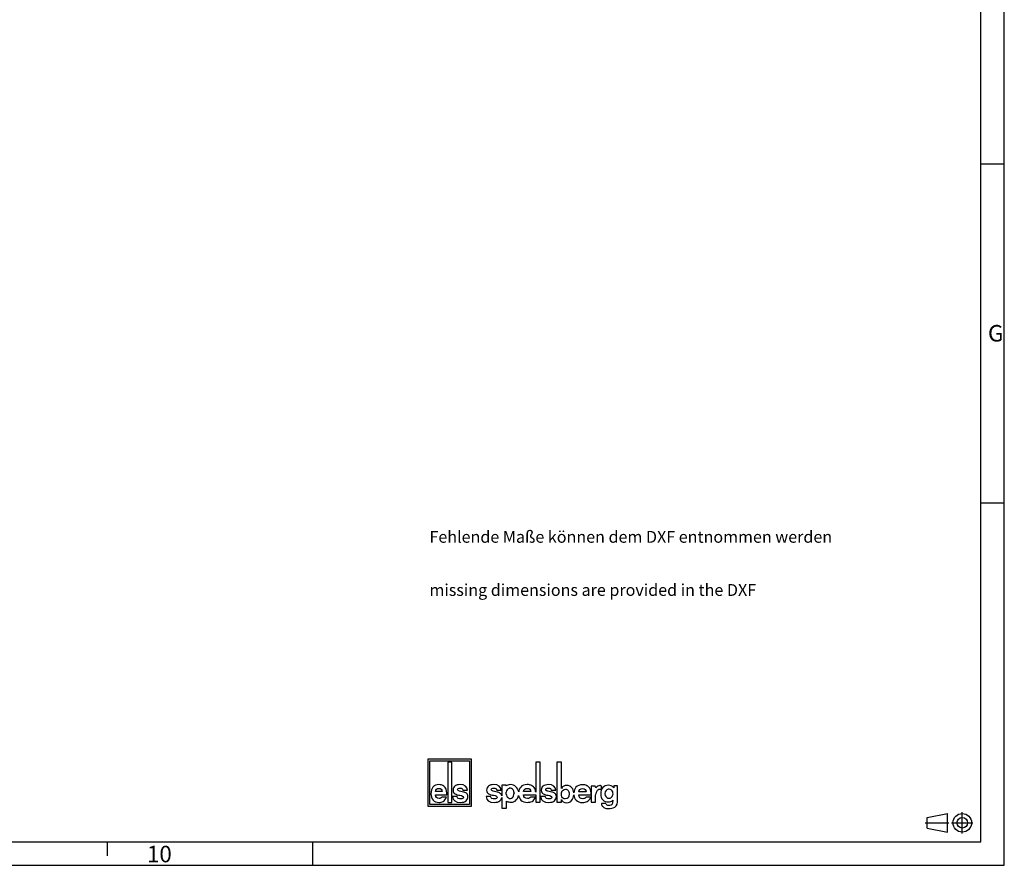
# Model space of a CAD drawing. Units: millimetres. Extents: x -3 to 844, y 0 to 594.
# Drawn here: x 632 to 841, y 0 to 179 of the extents above; entities that cross this region are included whole.
import ezdxf

# ---------------------------------------------------------------- set-up
doc = ezdxf.new("R2010")
doc.units = ezdxf.units.MM
doc.header["$LTSCALE"] = 46.255
doc.linetypes.add('CENTER', pattern=[0.6, 0.375, -0.075, 0.075, -0.075])
for name, color, linetype in [('M-740-402-01-3803_DXF_FORMAT', 7, 'CONTINUOUS'), ('M-740-402-01-3803_DXF_TEXT', 7, 'CONTINUOUS'), ('M-740-402-01DXF_CONTINUOUS_LINE', 7, 'CONTINUOUS')]:
    doc.layers.add(name, color=color, linetype=linetype)
doc.styles.get("Standard").update_dxf_attribs({"font": 'txt', "width": 0.7})
doc.styles.add('TEXTSTYLE_2', font='txt', dxfattribs={"width": 0.785714})
doc.styles.add('TEXTSTYLE_5', font='txt', dxfattribs={"width": 0.714286})

# ---------------------------------------------------------------- blocks, each defined once
blk = doc.blocks.new('ANSICHTEN_NACH_DIN_BL9', base_point=(829.3, 9))
at = {"layer": 'M-740-402-01DXF_CONTINUOUS_LINE', "color": 2, "linetype": 'CONTINUOUS'}
for p, q in [((824.66, 10.12), (828.95, 10.97)), ((828.95, 7.03), (828.95, 10.97)), ((824.66, 7.87), (824.66, 10.12)), ((832.11, 9), (832.11, 9.02)), ((824.66, 7.87), (828.95, 7.03))]:
    blk.add_line(p, q, dxfattribs=at)
at = {"layer": 'M-740-402-01DXF_CONTINUOUS_LINE', "color": 8, "linetype": 'CENTER'}
for p, q in [((832.11, 6.75), (832.11, 11.25)), ((824.23, 9.02), (829.24, 9.02)), ((829.86, 9), (834.36, 9))]:
    blk.add_line(p, q, dxfattribs=at)
at = {"layer": 'M-740-402-01DXF_CONTINUOUS_LINE', "color": 2, "linetype": 'CONTINUOUS'}
for radius in [1.97, 1.12]:
    blk.add_circle((832.11, 9), radius, dxfattribs=at)
blk = doc.blocks.new('ELS-SPELSBERG-LOGO_BL10', base_point=(738.99, 17.25))
at = {"layer": 'M-740-402-01DXF_CONTINUOUS_LINE', "color": 5, "linetype": 'CONTINUOUS'}
for p, q in [((718.93, 22.5), (718.93, 12.5)), ((728.13, 22.5), (718.93, 22.5)), ((719.33, 12.9), (719.33, 22.1)), ((719.33, 22.1), (727.73, 22.1)), ((723.14, 21.81), (723.14, 13.31)), ((724.01, 21.81), (723.14, 21.81)), ((724.01, 13.31), (724.01, 21.81)), ((727.73, 22.1), (727.73, 12.9)), ((728.13, 12.5), (728.13, 22.5)), ((741.75, 21.81), (741.75, 15.47)), ((742.66, 21.81), (741.75, 21.81)), ((742.66, 13.34), (742.66, 21.81)), ((746.23, 21.84), (746.23, 13.35)), ((747.22, 21.84), (746.23, 21.84)), ((747.22, 16.29), (747.22, 21.84)), ((734.54, 16.98), (734.54, 14.74)), ((735.46, 16.98), (734.54, 16.98)), ((735.49, 16.79), (735.46, 16.98)), ((754.37, 16.77), (753.51, 16.77)), ((753.51, 16.77), (753.51, 13.34)), ((754.5, 16.4), (754.37, 16.77)), ((755.65, 16.06), (755.65, 16.81)), ((759.05, 16.84), (758.28, 16.84)), ((758.28, 16.84), (758.28, 16.39)), ((759.05, 13.35), (759.05, 16.84)), ((720.5, 14.94), (722.91, 14.94)), ((721.96, 15.6), (720.51, 15.6)), ((726.43, 15.51), (725.62, 15.7)), ((726.33, 15.88), (727.28, 15.88)), ((733.59, 15.51), (732.75, 15.7)), ((733.48, 15.88), (734.45, 15.88)), ((735.52, 15.09), (735.52, 15.49)), ((737.15, 15.43), (737.15, 15.21)), ((740.74, 15.6), (739.15, 15.6)), ((739.15, 14.95), (741.75, 14.95)), ((741.75, 14.95), (741.75, 13.34)), ((745.16, 15.51), (744.32, 15.69)), ((745.05, 15.88), (746.02, 15.88)), ((750.85, 14.92), (753.49, 14.92)), ((752.45, 15.57), (750.86, 15.57)), ((754.43, 14.7), (754.47, 15.12)), ((754.43, 13.34), (754.43, 14.7)), ((755.5, 16.08), (755.65, 16.06)), ((727.73, 12.9), (719.33, 12.9)), ((722.87, 14.42), (721.92, 14.42)), ((723.14, 13.31), (724.01, 13.31)), ((725.08, 14.55), (724.13, 14.55)), ((732.2, 14.55), (731.23, 14.55)), ((734.54, 14.33), (734.54, 12.12)), ((735.54, 12.12), (735.54, 13.6)), ((741.74, 14.43), (740.7, 14.43)), ((741.75, 13.34), (742.66, 13.34)), ((743.77, 14.55), (742.8, 14.55)), ((746.23, 13.35), (747.18, 13.35)), ((747.18, 13.35), (747.18, 13.95)), ((753.45, 14.4), (752.41, 14.4)), ((753.51, 13.34), (754.43, 13.34)), ((756.59, 13.08), (755.65, 13.08)), ((718.93, 12.5), (728.13, 12.5)), ((734.54, 12.12), (735.54, 12.12))]:
    blk.add_line(p, q, dxfattribs=at)
for centre, radius, start, end in [((755.47, 16.52), 0.345, 59.0327, 85.0304), ((725.84, 12.99), 2.59, 69.2758, 76.8543), ((732.99, 12.88), 2.7, 69.7119, 77.1464), ((736.35, 15.49), 0.832, 105.466, 180), ((736.66, 15.09), 1.14, 180, 207.1129), ((736.33, 14.93), 0.772, 207.1129, 343.6739), ((736.34, 15.55), 0.772, 31.7883, 105.466), ((736.13, 15.43), 1.01, 0, 31.7883), ((735.38, 15.21), 1.76, 343.6739, 360), ((736.21, 15.19), 1.97, 309.7463, 348.1343), ((736.21, 15.19), 1.97, 11.312, 46.3381), ((744.55, 12.87), 2.7, 69.7119, 77.1464), ((755.78, 14.97), 1.31, 148.1557, 173.6978), ((755.37, 15.27), 0.81, 100.4697, 150.7958), ((755.41, 15.03), 1.05, 85.4035, 100.4697), ((757.37, 15.16), 1, 136.017, 224.1104), ((757.26, 15.26), 0.86, 5.5735, 136.017), ((757.13, 15.16), 1, 325.2838, 10.5326), ((736.53, 15.05), 1.69, 262.2255, 297.774), ((737.07, 14.02), 0.527, 297.774, 318.4232), ((757.15, 13.32), 0.607, 202.8281, 268.9291), ((757.25, 15), 0.816, 221.6999, 329.3664), ((757.29, 20.72), 8.01, 268.9291, 271.0709), ((757.43, 13.32), 0.607, 271.0709, 324.7131), ((757.15, 13.51), 0.946, 324.7131, 3.2978), ((761.41, 13.76), 3.32, 179.9742, 183.2978), ((757.78, 13.35), 1.27, 287.7363, 360), ((757.04, 13.6), 1.6, 236.3397, 262.5863), ((757.23, 15.08), 3.08, 262.5863, 287.7363)]:
    blk.add_arc(centre, radius, start, end, dxfattribs=at)
for points in [[(721.24, 17.08), (720.69, 17.08), (720.27, 16.91), (719.98, 16.56)], [(722.1, 16.88), (721.85, 17.02), (721.57, 17.08), (721.24, 17.08)], [(722.68, 16.27), (722.54, 16.54), (722.34, 16.74), (722.1, 16.88)], [(724.64, 16.77), (724.38, 16.55), (724.25, 16.27), (724.25, 15.91)], [(725.7, 17.08), (725.25, 17.08), (724.9, 16.98), (724.64, 16.77)], [(727.28, 15.88), (727.22, 16.68), (726.7, 17.08), (725.7, 17.08)], [(731.75, 16.77), (731.49, 16.55), (731.35, 16.27), (731.35, 15.91)], [(732.84, 17.08), (732.38, 17.08), (732.02, 16.98), (731.75, 16.77)], [(734.45, 15.88), (734.39, 16.68), (733.86, 17.08), (732.84, 17.08)], [(735.81, 16.99), (735.71, 16.95), (735.6, 16.88), (735.49, 16.79)], [(736.38, 17.09), (736.16, 17.09), (735.97, 17.05), (735.81, 16.99)], [(737.57, 16.61), (737.27, 16.93), (736.88, 17.09), (736.38, 17.09)], [(739.96, 17.09), (739.35, 17.09), (738.89, 16.91), (738.58, 16.56)], [(740.89, 16.88), (740.62, 17.02), (740.31, 17.09), (739.96, 17.09)], [(741.54, 16.27), (741.38, 16.54), (741.16, 16.75), (740.89, 16.88)], [(743.32, 16.76), (743.05, 16.55), (742.92, 16.26), (742.92, 15.91)], [(744.41, 17.08), (743.95, 17.08), (743.59, 16.97), (743.32, 16.76)], [(746.02, 15.88), (745.96, 16.68), (745.43, 17.08), (744.41, 17.08)], [(747.7, 16.78), (747.52, 16.7), (747.36, 16.54), (747.22, 16.29)], [(748.3, 16.91), (748.08, 16.91), (747.88, 16.87), (747.7, 16.78)], [(749.43, 16.42), (749.16, 16.74), (748.78, 16.91), (748.3, 16.91)], [(751.66, 17.06), (751.06, 17.06), (750.6, 16.88), (750.28, 16.53)], [(752.6, 16.85), (752.33, 16.99), (752.02, 17.06), (751.66, 17.06)], [(753.24, 16.24), (753.08, 16.51), (752.87, 16.72), (752.6, 16.85)], [(755.33, 16.87), (755.02, 16.87), (754.74, 16.71), (754.5, 16.4)], [(755.5, 16.86), (755.43, 16.87), (755.37, 16.87), (755.33, 16.87)], [(757.14, 16.94), (756.67, 16.94), (756.28, 16.78), (755.97, 16.45)], [(757.75, 16.83), (757.57, 16.9), (757.36, 16.94), (757.14, 16.94)], [(758.28, 16.39), (758.11, 16.61), (757.94, 16.76), (757.75, 16.83)], [(719.98, 16.56), (719.7, 16.21), (719.56, 15.74), (719.56, 15.14)], [(719.56, 15.14), (719.56, 14.6), (719.71, 14.16), (720.01, 13.82)], [(721.3, 14.13), (720.81, 14.13), (720.54, 14.4), (720.5, 14.94)], [(720.51, 15.6), (720.58, 16.05), (720.83, 16.27), (721.26, 16.27)], [(721.26, 16.27), (721.68, 16.27), (721.92, 16.05), (721.96, 15.6)], [(722.91, 14.94), (722.9, 15.55), (722.83, 15.99), (722.68, 16.27)], [(724.25, 15.91), (724.25, 15.52), (724.39, 15.26), (724.66, 15.12)], [(724.66, 15.12), (724.91, 14.99), (725.25, 14.89), (725.67, 14.82)], [(725.2, 16.04), (725.2, 16.14), (725.24, 16.21), (725.34, 16.27)], [(725.33, 15.8), (725.24, 15.85), (725.2, 15.93), (725.2, 16.04)], [(725.62, 15.7), (725.5, 15.72), (725.41, 15.75), (725.33, 15.8)], [(725.34, 16.27), (725.44, 16.33), (725.56, 16.36), (725.7, 16.36)], [(725.67, 14.82), (725.92, 14.78), (726.12, 14.72), (726.26, 14.65)], [(725.7, 16.36), (726.06, 16.36), (726.27, 16.2), (726.33, 15.88)], [(726.26, 14.65), (726.38, 14.6), (726.44, 14.5), (726.44, 14.37)], [(727.28, 14.99), (727.19, 15.18), (727.01, 15.32), (726.76, 15.41)], [(727.38, 14.55), (727.38, 14.72), (727.35, 14.87), (727.28, 14.99)], [(731.35, 15.91), (731.35, 15.52), (731.49, 15.26), (731.77, 15.12)], [(731.77, 15.12), (732.03, 14.99), (732.38, 14.89), (732.81, 14.82)], [(732.32, 16.04), (732.32, 16.14), (732.37, 16.21), (732.47, 16.27)], [(732.46, 15.8), (732.37, 15.84), (732.32, 15.92), (732.32, 16.04)], [(732.75, 15.7), (732.63, 15.72), (732.54, 15.75), (732.46, 15.8)], [(732.47, 16.27), (732.57, 16.33), (732.69, 16.36), (732.84, 16.36)], [(732.81, 14.82), (733.07, 14.78), (733.27, 14.72), (733.41, 14.65)], [(732.84, 16.36), (733.21, 16.36), (733.42, 16.2), (733.48, 15.88)], [(733.41, 14.65), (733.53, 14.6), (733.59, 14.5), (733.59, 14.37)], [(734.46, 14.99), (734.36, 15.18), (734.18, 15.31), (733.92, 15.41)], [(734.54, 14.74), (734.53, 14.83), (734.5, 14.91), (734.46, 14.99)], [(738.13, 14.78), (738.19, 14.4), (738.35, 14.08), (738.61, 13.82)], [(738.58, 16.56), (738.34, 16.3), (738.2, 15.97), (738.14, 15.57)], [(739.15, 15.6), (739.23, 16.05), (739.51, 16.28), (739.97, 16.28)], [(740.01, 14.13), (739.48, 14.13), (739.19, 14.4), (739.15, 14.95)], [(739.97, 16.28), (740.44, 16.28), (740.69, 16.05), (740.74, 15.6)], [(741.75, 15.47), (741.72, 15.81), (741.65, 16.08), (741.54, 16.27)], [(742.92, 15.91), (742.92, 15.52), (743.06, 15.26), (743.34, 15.12)], [(743.34, 15.12), (743.6, 14.99), (743.94, 14.89), (744.38, 14.82)], [(743.89, 16.03), (743.89, 16.13), (743.94, 16.21), (744.04, 16.27)], [(744.02, 15.79), (743.93, 15.84), (743.89, 15.92), (743.89, 16.03)], [(744.32, 15.69), (744.2, 15.71), (744.1, 15.75), (744.02, 15.79)], [(744.04, 16.27), (744.13, 16.32), (744.26, 16.35), (744.41, 16.35)], [(744.38, 14.82), (744.63, 14.77), (744.84, 14.72), (744.98, 14.65)], [(744.41, 16.35), (744.78, 16.35), (744.99, 16.19), (745.05, 15.88)], [(744.98, 14.65), (745.1, 14.59), (745.16, 14.5), (745.16, 14.37)], [(746.03, 14.99), (745.92, 15.17), (745.75, 15.31), (745.49, 15.41)], [(746.13, 14.54), (746.13, 14.71), (746.09, 14.86), (746.03, 14.99)], [(747.21, 15.08), (747.21, 15.46), (747.31, 15.74), (747.53, 15.93)], [(747.61, 14.14), (747.34, 14.3), (747.21, 14.61), (747.21, 15.08)], [(747.53, 15.93), (747.67, 16.06), (747.84, 16.12), (748.05, 16.12)], [(748.84, 15.1), (748.84, 14.39), (748.57, 14.04), (748.01, 14.04)], [(748.05, 16.12), (748.29, 16.12), (748.48, 16.03), (748.63, 15.86)], [(748.63, 15.86), (748.77, 15.68), (748.84, 15.43), (748.84, 15.1)], [(749.39, 13.76), (749.65, 14.06), (749.79, 14.45), (749.82, 14.92)], [(749.82, 15.34), (749.79, 15.77), (749.66, 16.13), (749.43, 16.42)], [(750.28, 16.53), (750.01, 16.23), (749.86, 15.83), (749.82, 15.34)], [(749.82, 14.92), (749.86, 14.47), (750.02, 14.09), (750.32, 13.79)], [(751.72, 14.1), (751.18, 14.1), (750.89, 14.37), (750.85, 14.92)], [(750.86, 15.57), (750.94, 16.02), (751.21, 16.25), (751.68, 16.25)], [(751.68, 16.25), (752.14, 16.25), (752.4, 16.02), (752.45, 15.57)], [(753.49, 14.92), (753.48, 15.52), (753.4, 15.96), (753.24, 16.24)], [(755.97, 16.45), (755.66, 16.13), (755.51, 15.68), (755.51, 15.09)], [(755.51, 15.09), (755.51, 14.57), (755.66, 14.16), (755.97, 13.86)], [(720.01, 13.82), (720.32, 13.48), (720.73, 13.31), (721.26, 13.31)], [(721.26, 13.31), (721.6, 13.31), (721.91, 13.39), (722.16, 13.53)], [(721.61, 14.18), (721.53, 14.14), (721.43, 14.13), (721.3, 14.13)], [(721.92, 14.42), (721.8, 14.29), (721.7, 14.21), (721.61, 14.18)], [(722.16, 13.53), (722.42, 13.68), (722.66, 13.98), (722.87, 14.42)], [(724.13, 14.55), (724.18, 13.73), (724.75, 13.31), (725.82, 13.31)], [(725.35, 14.14), (725.2, 14.21), (725.11, 14.34), (725.08, 14.55)], [(725.84, 14.04), (725.66, 14.04), (725.5, 14.07), (725.35, 14.14)], [(725.82, 13.31), (726.34, 13.31), (726.73, 13.43), (726.99, 13.65)], [(726.26, 14.13), (726.15, 14.07), (726.01, 14.04), (725.84, 14.04)], [(726.44, 14.37), (726.44, 14.27), (726.38, 14.19), (726.26, 14.13)], [(726.99, 13.65), (727.25, 13.88), (727.38, 14.18), (727.38, 14.55)], [(731.23, 14.55), (731.29, 13.72), (731.86, 13.31), (732.96, 13.31)], [(732.48, 14.14), (732.32, 14.2), (732.23, 14.34), (732.2, 14.55)], [(732.98, 14.04), (732.8, 14.04), (732.63, 14.07), (732.48, 14.14)], [(732.96, 13.31), (733.49, 13.31), (733.89, 13.43), (734.16, 13.65)], [(733.41, 14.13), (733.3, 14.07), (733.15, 14.04), (732.98, 14.04)], [(733.59, 14.37), (733.59, 14.27), (733.53, 14.19), (733.41, 14.13)], [(734.16, 13.65), (734.37, 13.83), (734.5, 14.06), (734.54, 14.33)], [(735.54, 13.6), (735.64, 13.53), (735.73, 13.49), (735.81, 13.46)], [(735.81, 13.46), (735.96, 13.41), (736.13, 13.39), (736.3, 13.38)], [(738.61, 13.82), (738.94, 13.48), (739.4, 13.32), (739.98, 13.32)], [(739.98, 13.32), (740.35, 13.32), (740.68, 13.39), (740.97, 13.54)], [(740.36, 14.18), (740.27, 14.15), (740.16, 14.13), (740.01, 14.13)], [(740.7, 14.43), (740.57, 14.29), (740.45, 14.21), (740.36, 14.18)], [(740.97, 13.54), (741.25, 13.68), (741.51, 13.98), (741.74, 14.43)], [(742.8, 14.55), (742.85, 13.72), (743.43, 13.31), (744.53, 13.31)], [(744.05, 14.13), (743.89, 14.2), (743.8, 14.34), (743.77, 14.55)], [(744.54, 14.04), (744.37, 14.04), (744.2, 14.07), (744.05, 14.13)], [(744.53, 13.31), (745.06, 13.31), (745.46, 13.42), (745.72, 13.65)], [(744.98, 14.13), (744.86, 14.07), (744.72, 14.04), (744.54, 14.04)], [(745.16, 14.37), (745.16, 14.27), (745.1, 14.19), (744.98, 14.13)], [(745.72, 13.65), (745.99, 13.87), (746.13, 14.17), (746.13, 14.54)], [(747.18, 13.95), (747.35, 13.48), (747.71, 13.25), (748.27, 13.25)], [(748.01, 14.04), (747.86, 14.04), (747.72, 14.07), (747.61, 14.14)], [(748.27, 13.25), (748.73, 13.25), (749.11, 13.42), (749.39, 13.76)], [(750.32, 13.79), (750.65, 13.45), (751.1, 13.29), (751.68, 13.29)], [(751.68, 13.29), (752.06, 13.29), (752.39, 13.36), (752.67, 13.51)], [(752.07, 14.15), (751.98, 14.12), (751.86, 14.1), (751.72, 14.1)], [(752.41, 14.4), (752.27, 14.27), (752.16, 14.18), (752.07, 14.15)], [(752.67, 13.51), (752.96, 13.65), (753.21, 13.95), (753.45, 14.4)], [(755.65, 13.08), (755.7, 12.79), (755.8, 12.57), (755.94, 12.43)], [(755.97, 13.86), (756.27, 13.57), (756.66, 13.42), (757.14, 13.42)], [(757.14, 13.42), (757.51, 13.42), (757.82, 13.53), (758.09, 13.76)], [(755.94, 12.43), (756, 12.37), (756.07, 12.32), (756.15, 12.27)]]:
    blk.add_open_spline(points, degree=3, dxfattribs=at)

msp = doc.modelspace()

# ---------------------------------------------------------------- linework, layer by layer
at = {"layer": 'M-740-402-01-3803_DXF_FORMAT', "color": 2, "linetype": 'CONTINUOUS'}
for p, q in [((841, 0), (841, 594)), ((836.00997, 148.49996), (841.00997, 148.49996)), ((836.00997, 76.74996), (841.00997, 76.74996)), ((651.01, 5.01001), (651.01, 2.01001)), ((0, 0), (841, 0))]:
    msp.add_line(p, q, dxfattribs=at)
at = {"layer": 'M-740-402-01-3803_DXF_FORMAT', "color": 7, "linetype": 'CONTINUOUS'}
for p, q in [((836.01001, 5), (836.01001, 589)), ((5.01001, 5), (836.01001, 5)), ((694.49066, 5), (694.49066, 0))]:
    msp.add_line(p, q, dxfattribs=at)

# ---------------------------------------------------------------- block references
at = {"layer": 'M-740-402-01DXF_CONTINUOUS_LINE', "color": 5, "linetype": 'CONTINUOUS'}
msp.add_blockref('ELS-SPELSBERG-LOGO_BL10', (738.99435, 17.25191), dxfattribs=at)
at = {"layer": 'M-740-402-01DXF_CONTINUOUS_LINE', "color": 2, "linetype": 'CONTINUOUS'}
msp.add_blockref('ANSICHTEN_NACH_DIN_BL9', (829.29843, 8.99995), dxfattribs=at)

# ---------------------------------------------------------------- texts
at = {"layer": 'M-740-402-01-3803_DXF_FORMAT', "color": 5, "linetype": 'CONTINUOUS', "char_height": 3.493164, "attachment_point": 1, "line_spacing_factor": 0.9}
for s, insert, width, style in [('\\Q0.000018724;G', (837.54995, 114.39312), 4.1169433, 'TEXTSTYLE_2'), ('\\Q0.000018724;10', (659.38602, 4.12754), 7.1110839, 'TEXTSTYLE_5')]:
    msp.add_mtext(s, dxfattribs=dict(at, insert=insert, width=width, style=style))
at = {"layer": 'M-740-402-01-3803_DXF_TEXT', "color": 5, "linetype": 'CONTINUOUS', "insert": (719.24667, 70.79182), "char_height": 2.5, "width": 129.3571429, "attachment_point": 1, "line_spacing_factor": 0.9}
msp.add_mtext('Fehlende Maße können dem DXF entnommen werden \\P \\P \\Pmissing dimensions are provided in the DXF', dxfattribs=at)

doc.saveas('drawing.dxf')
